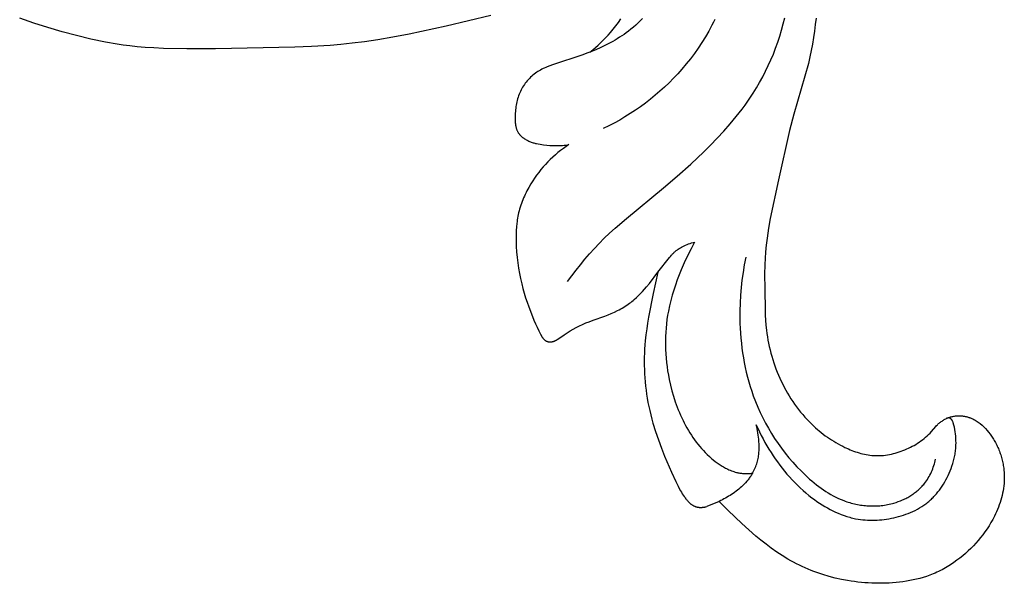
# Model space of a CAD drawing. Units: millimetres. Extents: x -65 to 657, y -108 to 680.
# Drawn here: x 384 to 437, y 9 to 39 of the extents above; entities that cross this region are included whole.
import ezdxf

# ---------------------------------------------------------------- set-up
doc = ezdxf.new("R2010")
doc.units = ezdxf.units.MM
doc.header["$MEASUREMENT"] = 0
doc.layers.add('подложки$придержки', color=7, linetype='Continuous')

msp = doc.modelspace()

# ---------------------------------------------------------------- linework, layer by layer
at = {"layer": 'подложки$придержки'}
for points in [[(409.285, 39.42), (406.9, 38.846), (404.903, 38.423), (404.032, 38.261), (403.238, 38.128), (402.512, 38.02), (401.849, 37.935), (401.24, 37.869), (400.68, 37.819), (399.677, 37.757), (398.784, 37.724), (394.536, 37.629), (392.99, 37.63), (391.751, 37.659), (391.226, 37.683), (390.756, 37.713), (390.331, 37.749), (389.945, 37.79), (389.59, 37.836), (389.258, 37.886), (388.635, 37.999), (387.857, 38.162), (387.083, 38.347), (386.315, 38.552), (385.551, 38.776), (384.792, 39.017), (384.039, 39.275)], [(417.42, 39.269), (417.3, 39.147), (417.177, 39.028), (417.051, 38.912), (416.922, 38.799), (416.79, 38.69), (416.656, 38.584), (416.541, 38.498), (416.424, 38.414), (416.305, 38.333), (416.185, 38.255), (416.063, 38.178), (415.939, 38.104), (415.814, 38.032), (415.688, 37.963), (415.432, 37.83), (415.171, 37.706), (414.907, 37.59), (414.641, 37.482), (414.425, 37.4), (414.208, 37.322), (412.591, 36.788), (412.442, 36.733), (412.296, 36.674), (412.224, 36.643), (412.152, 36.61), (412.081, 36.576), (412.011, 36.54), (411.942, 36.502), (411.874, 36.463), (411.807, 36.422), (411.742, 36.378), (411.673, 36.329), (411.606, 36.278), (411.54, 36.224), (411.477, 36.168), (411.415, 36.11), (411.354, 36.05), (411.296, 35.988), (411.24, 35.924), (411.186, 35.858), (411.134, 35.791), (411.084, 35.722), (411.036, 35.652), (410.991, 35.58), (410.949, 35.508), (410.909, 35.434), (410.871, 35.359), (410.836, 35.281), (410.803, 35.202), (410.773, 35.122), (410.746, 35.041), (410.721, 34.959), (410.698, 34.877), (410.678, 34.793), (410.66, 34.709), (410.645, 34.624), (410.631, 34.539), (410.619, 34.453), (410.61, 34.366), (410.602, 34.278), (410.596, 34.19), (410.591, 34.101), (410.588, 34.011), (410.587, 33.898), (410.587, 33.841), (410.589, 33.785), (410.591, 33.729), (410.595, 33.673), (410.601, 33.617), (410.608, 33.562), (410.612, 33.535), (410.617, 33.508), (410.622, 33.482), (410.628, 33.455), (410.634, 33.429), (410.641, 33.403), (410.649, 33.377), (410.656, 33.351), (410.665, 33.326), (410.674, 33.301), (410.684, 33.277), (410.695, 33.253), (410.706, 33.229), (410.718, 33.205), (410.73, 33.182), (410.744, 33.159), (410.756, 33.139), (410.77, 33.119), (410.784, 33.1), (410.798, 33.08), (410.813, 33.061), (410.829, 33.043), (410.845, 33.024), (410.862, 33.007), (410.879, 32.989), (410.896, 32.972), (410.914, 32.955), (410.933, 32.938), (410.952, 32.922), (410.971, 32.906), (410.991, 32.89), (411.011, 32.875), (411.031, 32.86), (411.052, 32.846), (411.094, 32.817), (411.137, 32.791), (411.181, 32.765), (411.226, 32.741), (411.272, 32.718), (411.318, 32.696), (411.364, 32.676), (411.41, 32.657), (411.455, 32.64), (411.501, 32.624), (411.548, 32.608), (411.594, 32.594), (411.641, 32.581), (411.687, 32.569), (411.734, 32.557), (411.828, 32.537), (411.923, 32.52), (412.018, 32.505), (412.113, 32.492), (412.282, 32.473), (412.452, 32.46), (412.622, 32.452), (412.708, 32.45), (412.793, 32.45), (412.878, 32.451), (412.963, 32.454), (413.049, 32.459), (413.133, 32.465), (413.218, 32.473), (413.303, 32.482), (413.387, 32.494), (413.471, 32.507)], [(413.395, 25.159), (413.851, 25.769), (414.087, 26.068), (414.329, 26.362), (414.577, 26.651), (414.832, 26.935), (415.093, 27.211), (415.361, 27.481), (415.651, 27.758), (415.948, 28.028), (416.557, 28.552), (418.545, 30.182), (419.276, 30.808), (419.994, 31.451), (420.694, 32.113), (421.06, 32.476), (421.419, 32.846), (421.769, 33.223), (422.109, 33.61), (422.438, 34.006), (422.755, 34.412), (422.907, 34.619), (423.056, 34.829), (423.201, 35.041), (423.342, 35.257), (423.52, 35.543), (423.69, 35.835), (423.853, 36.131), (424.008, 36.432), (424.155, 36.737), (424.293, 37.046), (424.424, 37.358), (424.547, 37.675), (424.661, 37.994), (424.767, 38.316), (424.865, 38.642), (424.953, 38.969), (425.033, 39.299)], [(414.597, 37.465), (414.744, 37.584), (414.888, 37.707), (415.029, 37.833), (415.168, 37.961), (415.304, 38.093), (415.437, 38.228), (415.567, 38.366), (415.693, 38.507), (415.842, 38.684), (415.986, 38.865), (416.125, 39.05), (416.258, 39.239)], [(421.285, 39.218), (421.209, 39.058), (421.13, 38.9), (420.963, 38.587), (420.786, 38.279), (420.598, 37.977), (420.401, 37.68), (420.194, 37.389), (419.98, 37.104), (419.757, 36.826), (419.527, 36.555), (419.302, 36.304), (419.071, 36.06), (418.835, 35.822), (418.593, 35.591), (418.346, 35.366), (418.093, 35.149), (417.835, 34.938), (417.572, 34.734), (417.304, 34.537), (417.032, 34.347), (416.755, 34.164), (416.474, 33.988), (416.189, 33.82), (415.9, 33.659), (415.606, 33.505), (415.31, 33.359)], [(426.711, 39.288), (426.673, 38.938), (426.629, 38.588), (426.577, 38.24), (426.518, 37.892), (426.452, 37.547), (426.379, 37.203), (426.299, 36.86), (426.116, 36.175), (425.516, 34.136), (425.289, 33.261), (424.698, 30.61), (424.258, 28.537), (424.166, 28.017), (424.087, 27.495), (424.054, 27.234), (424.025, 26.972), (424.001, 26.71), (423.983, 26.447), (423.964, 26.019), (423.957, 25.59), (423.96, 24.731), (423.977, 23.643), (423.988, 23.371), (424.004, 23.1), (424.026, 22.83), (424.055, 22.56), (424.079, 22.383), (424.105, 22.206), (424.136, 22.03), (424.17, 21.854), (424.207, 21.679), (424.248, 21.505), (424.292, 21.331), (424.34, 21.159), (424.392, 20.987), (424.446, 20.816), (424.505, 20.646), (424.566, 20.478), (424.631, 20.31), (424.7, 20.144), (424.772, 19.98), (424.847, 19.817), (424.925, 19.657), (425.006, 19.499), (425.091, 19.343), (425.178, 19.189), (425.269, 19.036), (425.364, 18.886), (425.461, 18.738), (425.562, 18.592), (425.666, 18.448), (425.773, 18.307), (425.883, 18.168), (425.996, 18.032), (426.112, 17.899), (426.232, 17.769), (426.354, 17.642), (426.48, 17.517), (426.579, 17.424), (426.679, 17.332), (426.782, 17.243), (426.886, 17.155), (426.991, 17.069), (427.099, 16.986), (427.208, 16.904), (427.319, 16.825), (427.431, 16.748), (427.545, 16.674), (427.661, 16.601), (427.778, 16.531), (427.897, 16.463), (428.017, 16.398), (428.139, 16.335), (428.262, 16.275), (428.446, 16.191), (428.539, 16.152), (428.633, 16.114), (428.727, 16.078), (428.822, 16.044), (428.918, 16.012), (429.014, 15.983), (429.11, 15.955), (429.207, 15.93), (429.305, 15.908), (429.403, 15.888), (429.501, 15.872), (429.599, 15.858), (429.698, 15.847), (429.797, 15.839), (429.903, 15.834), (430.009, 15.833), (430.116, 15.835), (430.222, 15.841), (430.328, 15.85), (430.434, 15.863), (430.54, 15.878), (430.646, 15.897), (430.751, 15.919), (430.856, 15.943), (430.96, 15.971), (431.064, 16.001), (431.167, 16.034), (431.269, 16.069), (431.37, 16.107), (431.471, 16.147), (431.572, 16.19), (431.672, 16.235), (431.771, 16.283), (431.868, 16.333), (431.964, 16.385), (432.058, 16.44), (432.151, 16.498), (432.242, 16.557), (432.331, 16.619), (432.418, 16.684), (432.503, 16.751), (432.586, 16.82), (432.666, 16.892), (432.745, 16.966), (432.82, 17.043), (432.893, 17.122), (433.129, 17.397), (433.17, 17.442), (433.213, 17.485), (433.246, 17.517), (433.28, 17.548), (433.315, 17.579), (433.35, 17.608), (433.387, 17.636), (433.424, 17.664), (433.462, 17.69), (433.501, 17.716), (433.541, 17.74), (433.581, 17.764), (433.622, 17.786), (433.663, 17.807), (433.705, 17.827), (433.747, 17.845), (433.79, 17.863), (433.834, 17.879), (433.876, 17.893), (433.918, 17.906), (433.961, 17.918), (434.003, 17.929), (434.047, 17.938), (434.09, 17.947), (434.134, 17.954), (434.178, 17.959), (434.222, 17.964), (434.266, 17.968), (434.31, 17.97), (434.355, 17.971), (434.399, 17.971), (434.443, 17.969), (434.488, 17.967), (434.532, 17.963), (434.565, 17.959), (434.598, 17.955), (434.632, 17.95), (434.665, 17.944), (434.698, 17.938), (434.731, 17.931), (434.764, 17.923), (434.796, 17.915), (434.829, 17.906), (434.861, 17.896), (434.894, 17.886), (434.926, 17.876), (434.958, 17.864), (434.989, 17.852), (435.052, 17.827), (435.114, 17.8), (435.175, 17.77), (435.234, 17.738), (435.293, 17.705), (435.35, 17.67), (435.407, 17.633), (435.461, 17.594), (435.515, 17.554)], [(413.471, 32.507), (413.319, 32.405), (413.171, 32.299), (413.025, 32.19), (412.882, 32.076), (412.742, 31.958), (412.606, 31.837), (412.473, 31.712), (412.344, 31.583), (412.215, 31.446), (412.091, 31.306), (411.97, 31.162), (411.854, 31.015), (411.741, 30.865), (411.633, 30.711), (411.529, 30.554), (411.429, 30.394), (411.322, 30.212), (411.221, 30.026), (411.173, 29.932), (411.126, 29.837), (411.081, 29.741), (411.038, 29.644), (410.997, 29.547), (410.958, 29.449), (410.922, 29.35), (410.887, 29.251), (410.854, 29.151), (410.824, 29.05), (410.797, 28.949), (410.771, 28.847), (410.751, 28.755), (410.732, 28.661), (410.715, 28.568), (410.701, 28.474), (410.688, 28.379), (410.676, 28.284), (410.659, 28.094), (410.647, 27.903), (410.641, 27.712), (410.639, 27.52), (410.641, 27.328), (410.651, 27.038), (410.669, 26.749), (410.694, 26.461), (410.728, 26.174), (410.769, 25.888), (410.818, 25.603), (410.874, 25.32), (410.939, 25.039), (411.003, 24.791), (411.072, 24.544), (411.147, 24.299), (411.228, 24.056), (411.313, 23.814), (411.403, 23.573), (411.595, 23.098), (411.678, 22.906), (411.764, 22.716), (411.855, 22.528), (411.951, 22.342), (412.041, 22.178)], [(418.241, 25.668), (418.852, 26.446), (418.907, 26.514), (418.964, 26.58), (418.994, 26.613), (419.023, 26.644), (419.054, 26.676), (419.085, 26.706), (419.112, 26.731), (419.14, 26.756), (419.168, 26.78), (419.196, 26.804), (419.225, 26.827), (419.255, 26.85), (419.285, 26.872), (419.315, 26.893), (419.377, 26.935), (419.44, 26.974), (419.505, 27.012), (419.57, 27.047), (419.646, 27.085), (419.724, 27.12), (419.802, 27.153), (419.881, 27.183), (419.962, 27.21), (420.043, 27.234), (420.124, 27.256), (420.166, 27.266), (420.207, 27.275)], [(420.207, 27.275), (420.012, 26.911), (419.827, 26.542), (419.654, 26.168), (419.49, 25.789), (419.381, 25.52), (419.277, 25.25), (419.178, 24.977), (419.087, 24.702), (419.002, 24.426), (418.925, 24.147), (418.856, 23.865), (418.797, 23.582), (418.757, 23.356), (418.723, 23.13), (418.695, 22.902), (418.672, 22.673), (418.656, 22.443), (418.645, 22.213), (418.641, 21.983), (418.641, 21.752), (418.648, 21.522), (418.66, 21.291), (418.677, 21.061), (418.7, 20.831), (418.728, 20.602), (418.761, 20.374), (418.8, 20.147), (418.843, 19.92), (418.91, 19.617), (418.986, 19.316), (419.072, 19.018), (419.168, 18.724), (419.219, 18.578), (419.274, 18.433), (419.33, 18.289), (419.39, 18.146), (419.452, 18.004), (419.516, 17.863), (419.584, 17.723), (419.654, 17.584), (419.724, 17.451), (419.797, 17.319), (419.873, 17.189), (419.951, 17.061), (420.032, 16.934), (420.116, 16.808), (420.202, 16.685), (420.291, 16.564), (420.383, 16.445), (420.478, 16.328), (420.575, 16.214), (420.676, 16.103), (420.779, 15.995), (420.886, 15.889), (420.995, 15.787), (421.107, 15.687), (421.208, 15.603), (421.311, 15.522), (421.416, 15.444), (421.524, 15.37), (421.634, 15.299), (421.69, 15.265), (421.747, 15.232), (421.804, 15.2), (421.862, 15.169), (421.92, 15.139), (421.979, 15.11), (422.045, 15.08), (422.111, 15.051), (422.179, 15.024), (422.247, 14.999), (422.315, 14.976), (422.385, 14.955), (422.455, 14.936), (422.49, 14.928), (422.525, 14.92), (422.574, 14.91), (422.622, 14.902), (422.671, 14.894), (422.72, 14.888), (422.769, 14.883), (422.818, 14.879), (422.868, 14.876), (422.917, 14.874), (422.967, 14.873), (423.016, 14.873), (423.065, 14.875), (423.115, 14.877), (423.164, 14.88), (423.213, 14.884), (423.262, 14.889), (423.311, 14.896)], [(422.946, 26.463), (422.866, 26.06), (422.798, 25.654), (422.741, 25.246), (422.696, 24.837), (422.662, 24.426), (422.64, 24.014), (422.629, 23.602), (422.629, 23.188), (422.636, 22.924), (422.647, 22.659), (422.663, 22.394), (422.683, 22.13), (422.709, 21.866), (422.74, 21.603), (422.776, 21.341), (422.818, 21.079), (422.865, 20.818), (422.917, 20.559), (422.975, 20.301), (423.038, 20.044), (423.108, 19.789), (423.183, 19.535), (423.264, 19.283), (423.351, 19.033), (423.464, 18.735), (423.586, 18.44), (423.717, 18.149), (423.856, 17.861), (424.003, 17.577), (424.159, 17.298), (424.322, 17.023), (424.494, 16.753), (424.674, 16.487), (424.861, 16.227), (425.056, 15.972), (425.258, 15.723), (425.467, 15.48), (425.684, 15.243), (425.908, 15.013), (426.139, 14.789), (426.37, 14.578), (426.488, 14.475), (426.608, 14.375), (426.729, 14.277), (426.853, 14.182), (426.978, 14.09), (427.105, 14.001), (427.234, 13.915), (427.365, 13.832), (427.499, 13.754), (427.634, 13.679), (427.771, 13.608), (427.911, 13.542), (428.053, 13.48), (428.197, 13.423), (428.277, 13.394), (428.357, 13.366), (428.437, 13.34), (428.519, 13.315), (428.6, 13.292), (428.683, 13.271), (428.765, 13.251), (428.849, 13.232), (428.932, 13.215), (429.016, 13.2), (429.101, 13.186), (429.185, 13.174), (429.27, 13.164), (429.355, 13.155), (429.44, 13.148), (429.526, 13.142), (429.611, 13.138), (429.697, 13.136), (429.782, 13.136), (429.868, 13.137), (429.954, 13.14), (430.039, 13.145), (430.125, 13.151), (430.21, 13.16), (430.295, 13.17), (430.38, 13.182), (430.464, 13.195), (430.549, 13.211), (430.633, 13.228), (430.716, 13.247), (430.8, 13.269), (430.883, 13.292), (431.001, 13.328), (431.119, 13.369), (431.235, 13.413), (431.35, 13.461), (431.407, 13.487), (431.463, 13.514), (431.519, 13.541), (431.574, 13.57), (431.628, 13.599), (431.682, 13.63), (431.736, 13.661), (431.788, 13.694), (431.84, 13.727), (431.891, 13.761), (431.942, 13.796), (431.992, 13.833), (432.041, 13.87), (432.089, 13.908), (432.136, 13.947), (432.183, 13.987), (432.228, 14.028), (432.273, 14.069), (432.317, 14.112), (432.359, 14.156), (432.401, 14.2), (432.442, 14.246), (432.481, 14.292), (432.52, 14.34), (432.575, 14.411), (432.628, 14.485), (432.678, 14.56), (432.726, 14.638), (432.771, 14.716), (432.814, 14.796), (432.855, 14.878), (432.893, 14.96), (432.929, 15.044), (432.963, 15.128), (432.995, 15.214), (433.024, 15.3), (433.051, 15.387), (433.076, 15.474), (433.098, 15.562), (433.119, 15.649)], [(412.041, 22.178), (412.046, 22.171), (412.05, 22.165), (412.059, 22.152), (412.068, 22.14), (412.077, 22.128), (412.087, 22.116), (412.098, 22.104), (412.108, 22.093), (412.119, 22.082), (412.13, 22.07), (412.141, 22.06), (412.153, 22.049), (412.164, 22.039), (412.176, 22.029), (412.188, 22.02), (412.2, 22.011), (412.213, 22.003), (412.225, 21.995), (412.238, 21.987), (412.245, 21.983), (412.251, 21.98), (412.258, 21.976), (412.264, 21.973), (412.271, 21.97), (412.278, 21.967), (412.285, 21.964), (412.292, 21.961), (412.299, 21.958), (412.306, 21.956), (412.314, 21.953), (412.321, 21.951), (412.33, 21.949), (412.339, 21.946), (412.348, 21.944), (412.357, 21.942), (412.366, 21.94), (412.376, 21.938), (412.385, 21.937), (412.394, 21.935), (412.404, 21.934), (412.414, 21.933), (412.423, 21.932), (412.433, 21.932), (412.453, 21.931), (412.472, 21.93), (412.492, 21.931), (412.512, 21.932), (412.531, 21.934), (412.551, 21.936), (412.571, 21.94), (412.59, 21.943), (412.599, 21.945), (412.609, 21.948), (412.618, 21.95), (412.628, 21.953), (412.642, 21.957), (412.656, 21.962), (412.67, 21.967), (412.683, 21.972), (412.697, 21.978), (412.71, 21.984), (412.723, 21.99), (412.736, 21.997), (412.761, 22.01), (412.786, 22.024), (412.835, 22.054), (412.933, 22.117), (413.214, 22.315), (413.37, 22.419), (413.53, 22.519), (413.694, 22.614), (413.86, 22.705), (414.03, 22.79), (414.201, 22.87), (414.376, 22.945), (414.552, 23.014), (414.761, 23.09), (415.391, 23.306), (415.567, 23.374), (415.741, 23.446), (415.912, 23.523), (416.081, 23.606), (416.165, 23.65), (416.247, 23.695), (416.329, 23.742), (416.409, 23.79), (416.489, 23.84), (416.567, 23.891), (416.644, 23.944), (416.72, 23.999), (416.783, 24.047), (416.844, 24.095), (416.905, 24.145), (416.965, 24.196), (417.083, 24.301), (417.197, 24.409), (417.308, 24.521), (417.416, 24.636), (417.522, 24.754), (417.624, 24.874), (417.783, 25.068), (418.241, 25.668)], [(418.241, 25.668), (417.99, 24.519), (417.738, 23.257), (417.684, 22.94), (417.636, 22.622), (417.594, 22.303), (417.56, 21.983), (417.541, 21.764), (417.526, 21.544), (417.516, 21.324), (417.509, 21.103), (417.506, 20.883), (417.508, 20.662), (417.513, 20.442), (417.522, 20.221), (417.536, 20.001), (417.553, 19.781), (417.575, 19.561), (417.601, 19.342), (417.631, 19.124), (417.666, 18.907), (417.704, 18.69), (417.747, 18.474), (417.797, 18.246), (417.852, 18.019), (417.911, 17.794), (417.974, 17.569), (418.111, 17.123), (418.262, 16.681), (418.425, 16.243), (418.597, 15.808), (418.963, 14.947), (419.194, 14.44), (419.318, 14.192), (419.383, 14.069), (419.451, 13.947), (419.497, 13.868), (419.544, 13.79), (419.594, 13.713), (419.645, 13.637), (419.672, 13.6), (419.699, 13.564), (419.727, 13.527), (419.756, 13.492), (419.785, 13.457), (419.816, 13.422), (419.847, 13.388), (419.879, 13.355), (419.914, 13.321), (419.95, 13.288), (419.968, 13.272), (419.987, 13.256), (420.006, 13.24), (420.025, 13.226), (420.045, 13.211), (420.065, 13.197), (420.085, 13.184), (420.106, 13.171), (420.127, 13.159), (420.148, 13.147), (420.17, 13.137), (420.192, 13.127), (420.211, 13.119), (420.23, 13.111), (420.25, 13.104), (420.269, 13.098), (420.289, 13.092), (420.31, 13.087), (420.33, 13.082), (420.35, 13.078), (420.371, 13.074), (420.392, 13.071), (420.413, 13.068), (420.433, 13.065), (420.455, 13.063), (420.476, 13.062), (420.497, 13.061), (420.518, 13.06), (420.539, 13.06), (420.561, 13.061), (420.582, 13.061), (420.603, 13.062), (420.624, 13.064), (420.646, 13.066), (420.667, 13.068), (420.688, 13.071), (420.709, 13.074), (420.73, 13.078), (420.75, 13.081), (420.771, 13.086), (420.791, 13.09), (420.812, 13.095), (420.852, 13.106)], [(435.515, 17.554), (435.608, 17.467), (435.699, 17.376), (435.788, 17.283), (435.873, 17.187), (435.955, 17.088), (436.034, 16.987), (436.11, 16.882), (436.146, 16.829), (436.181, 16.775), (436.22, 16.715), (436.256, 16.654), (436.292, 16.593), (436.327, 16.53), (436.36, 16.467), (436.393, 16.403), (436.424, 16.339), (436.454, 16.273), (436.483, 16.208), (436.51, 16.141), (436.536, 16.075), (436.562, 16.007), (436.586, 15.94), (436.608, 15.871), (436.63, 15.803), (436.65, 15.734), (436.669, 15.664), (436.687, 15.595), (436.703, 15.525), (436.718, 15.454), (436.732, 15.384), (436.745, 15.313), (436.756, 15.242), (436.766, 15.171), (436.775, 15.1), (436.783, 15.029), (436.789, 14.957), (436.794, 14.886), (436.797, 14.814), (436.799, 14.743), (436.8, 14.671), (436.8, 14.6), (436.795, 14.469), (436.786, 14.339), (436.773, 14.209), (436.756, 14.079), (436.734, 13.95), (436.709, 13.822), (436.679, 13.695), (436.647, 13.568), (436.61, 13.442), (436.57, 13.317), (436.527, 13.193), (436.481, 13.07), (436.432, 12.948), (436.38, 12.827), (436.325, 12.708), (436.268, 12.589), (436.177, 12.415), (436.082, 12.245), (435.981, 12.077), (435.876, 11.913), (435.765, 11.752), (435.649, 11.594), (435.529, 11.44), (435.405, 11.289), (435.276, 11.142), (435.143, 10.999), (435.006, 10.86), (434.865, 10.725), (434.72, 10.594), (434.572, 10.467), (434.42, 10.344), (434.264, 10.226), (434.093, 10.104), (433.919, 9.987), (433.741, 9.876), (433.559, 9.771), (433.467, 9.721), (433.374, 9.673), (433.281, 9.626), (433.186, 9.581), (433.091, 9.538), (432.995, 9.497), (432.899, 9.458), (432.801, 9.42), (432.628, 9.359), (432.452, 9.304), (432.275, 9.254), (432.096, 9.209), (431.916, 9.169), (431.735, 9.134), (431.552, 9.103), (431.369, 9.076), (431.185, 9.053), (431, 9.033), (430.814, 9.018), (430.629, 9.006), (430.443, 8.997), (430.257, 8.993), (430.071, 8.991), (429.885, 8.994), (429.699, 9), (429.513, 9.009), (429.327, 9.022), (429.142, 9.039), (428.957, 9.059), (428.772, 9.082), (428.588, 9.109), (428.404, 9.139), (428.069, 9.202), (427.737, 9.276), (427.408, 9.362), (427.082, 9.459), (426.921, 9.511), (426.76, 9.567), (426.601, 9.625), (426.442, 9.686), (426.285, 9.751), (426.129, 9.818), (425.975, 9.887), (425.822, 9.96), (425.664, 10.039), (425.508, 10.121), (425.354, 10.205), (425.201, 10.293), (424.899, 10.476), (424.604, 10.669), (424.315, 10.871), (424.032, 11.082), (423.754, 11.3), (423.482, 11.525), (423.103, 11.857), (422.733, 12.198), (422.01, 12.899), (421.524, 13.385)], [(423.311, 14.896), (423.349, 14.964), (423.385, 15.034), (423.419, 15.105), (423.452, 15.177), (423.482, 15.25), (423.51, 15.323), (423.535, 15.398), (423.558, 15.473), (423.577, 15.541), (423.594, 15.609), (423.608, 15.678), (423.621, 15.747), (423.632, 15.817), (423.641, 15.887), (423.649, 15.958), (423.654, 16.028), (423.659, 16.099), (423.662, 16.17), (423.663, 16.241), (423.664, 16.312), (423.66, 16.454), (423.653, 16.596), (423.644, 16.71), (423.632, 16.824), (423.618, 16.936), (423.601, 17.049), (423.581, 17.16), (423.559, 17.271), (423.533, 17.382), (423.504, 17.491)], [(423.504, 17.491), (423.59, 17.299), (423.681, 17.108), (423.775, 16.919), (423.874, 16.732), (423.976, 16.546), (424.081, 16.363), (424.191, 16.182), (424.303, 16.002), (424.415, 15.831), (424.53, 15.661), (424.649, 15.494), (424.77, 15.329), (424.895, 15.167), (425.023, 15.007), (425.155, 14.85), (425.29, 14.695), (425.428, 14.544), (425.57, 14.396), (425.715, 14.25), (425.863, 14.108), (426.016, 13.97), (426.171, 13.835), (426.331, 13.704), (426.493, 13.577), (426.625, 13.479), (426.76, 13.383), (426.896, 13.291), (427.035, 13.201), (427.175, 13.115), (427.318, 13.033), (427.462, 12.954), (427.608, 12.88), (427.756, 12.81), (427.906, 12.744), (428.057, 12.683), (428.21, 12.627), (428.364, 12.576), (428.52, 12.53), (428.598, 12.509), (428.677, 12.49), (428.756, 12.472), (428.835, 12.455), (428.961, 12.433), (429.086, 12.413), (429.213, 12.398), (429.34, 12.386), (429.467, 12.377), (429.595, 12.372), (429.723, 12.371), (429.851, 12.372), (429.979, 12.377), (430.108, 12.386), (430.236, 12.397), (430.364, 12.412), (430.492, 12.429), (430.62, 12.45), (430.747, 12.474), (430.874, 12.501), (431.006, 12.532), (431.138, 12.566), (431.268, 12.604), (431.398, 12.645), (431.526, 12.689), (431.653, 12.737), (431.778, 12.788), (431.901, 12.843), (432.022, 12.902), (432.141, 12.964), (432.258, 13.03), (432.372, 13.1), (432.428, 13.136), (432.483, 13.173), (432.538, 13.212), (432.592, 13.251), (432.645, 13.291), (432.697, 13.332), (432.749, 13.375), (432.799, 13.418), (432.847, 13.461), (432.895, 13.505), (432.941, 13.549), (432.987, 13.595), (433.032, 13.641), (433.076, 13.689), (433.162, 13.786), (433.245, 13.886), (433.325, 13.989), (433.401, 14.095), (433.474, 14.203), (433.544, 14.314), (433.61, 14.427), (433.674, 14.541), (433.734, 14.658), (433.791, 14.776), (433.845, 14.896), (433.896, 15.016), (433.944, 15.138), (433.993, 15.277), (434.039, 15.416), (434.08, 15.556), (434.098, 15.627), (434.116, 15.698), (434.132, 15.769), (434.146, 15.84), (434.16, 15.912), (434.172, 15.984), (434.182, 16.056), (434.191, 16.128), (434.199, 16.2), (434.205, 16.273), (434.208, 16.333), (434.211, 16.394), (434.213, 16.515), (434.211, 16.636), (434.206, 16.757), (434.197, 16.878), (434.184, 16.998), (434.168, 17.117), (434.149, 17.235), (434.126, 17.357), (434.113, 17.416), (434.1, 17.473), (434.084, 17.528), (434.077, 17.555), (434.068, 17.581), (434.06, 17.606), (434.051, 17.63), (434.041, 17.654), (434.032, 17.676), (434.027, 17.687), (434.021, 17.698), (434.019, 17.704), (434.016, 17.709), (434.012, 17.715), (434.009, 17.72), (434.006, 17.726), (434.002, 17.731), (433.998, 17.737), (433.994, 17.743), (433.989, 17.749), (433.984, 17.756), (433.979, 17.762), (433.974, 17.769), (433.965, 17.779), (433.956, 17.789), (433.951, 17.794), (433.946, 17.799), (433.94, 17.804), (433.935, 17.809), (433.929, 17.814), (433.923, 17.818), (433.917, 17.823), (433.914, 17.825), (433.911, 17.827), (433.908, 17.829), (433.905, 17.831), (433.902, 17.833), (433.899, 17.835), (433.895, 17.836), (433.892, 17.838), (433.889, 17.84), (433.885, 17.841), (433.883, 17.842), (433.88, 17.843), (433.877, 17.844), (433.875, 17.845), (433.872, 17.846), (433.87, 17.847), (433.867, 17.848), (433.864, 17.849), (433.861, 17.849), (433.859, 17.85), (433.856, 17.851), (433.853, 17.851), (433.85, 17.852), (433.847, 17.852), (433.842, 17.853), (433.836, 17.853), (433.83, 17.854), (433.824, 17.854), (433.818, 17.854), (433.812, 17.854), (433.806, 17.854), (433.8, 17.853), (433.794, 17.852), (433.787, 17.851), (433.781, 17.85), (433.774, 17.849), (433.768, 17.848), (433.761, 17.846), (433.754, 17.844), (433.748, 17.842), (433.741, 17.84), (433.734, 17.838), (433.727, 17.835), (433.72, 17.833), (433.713, 17.83), (433.698, 17.824), (433.683, 17.817)], [(423.311, 14.896), (423.284, 14.849), (423.256, 14.804), (423.227, 14.759), (423.198, 14.715), (423.168, 14.672), (423.137, 14.629), (423.105, 14.587), (423.073, 14.545), (423.04, 14.505), (423.006, 14.464), (422.937, 14.385), (422.864, 14.308), (422.789, 14.233), (422.72, 14.169), (422.649, 14.106), (422.577, 14.044), (422.502, 13.984), (422.426, 13.925), (422.349, 13.867), (422.27, 13.812), (422.19, 13.757), (422.109, 13.705), (422.027, 13.654), (421.944, 13.605), (421.861, 13.557), (421.777, 13.512), (421.693, 13.468), (421.609, 13.425), (421.524, 13.385)], [(421.524, 13.385), (420.852, 13.106)]]:
    msp.add_lwpolyline(points, dxfattribs=at)

doc.saveas('drawing.dxf')
